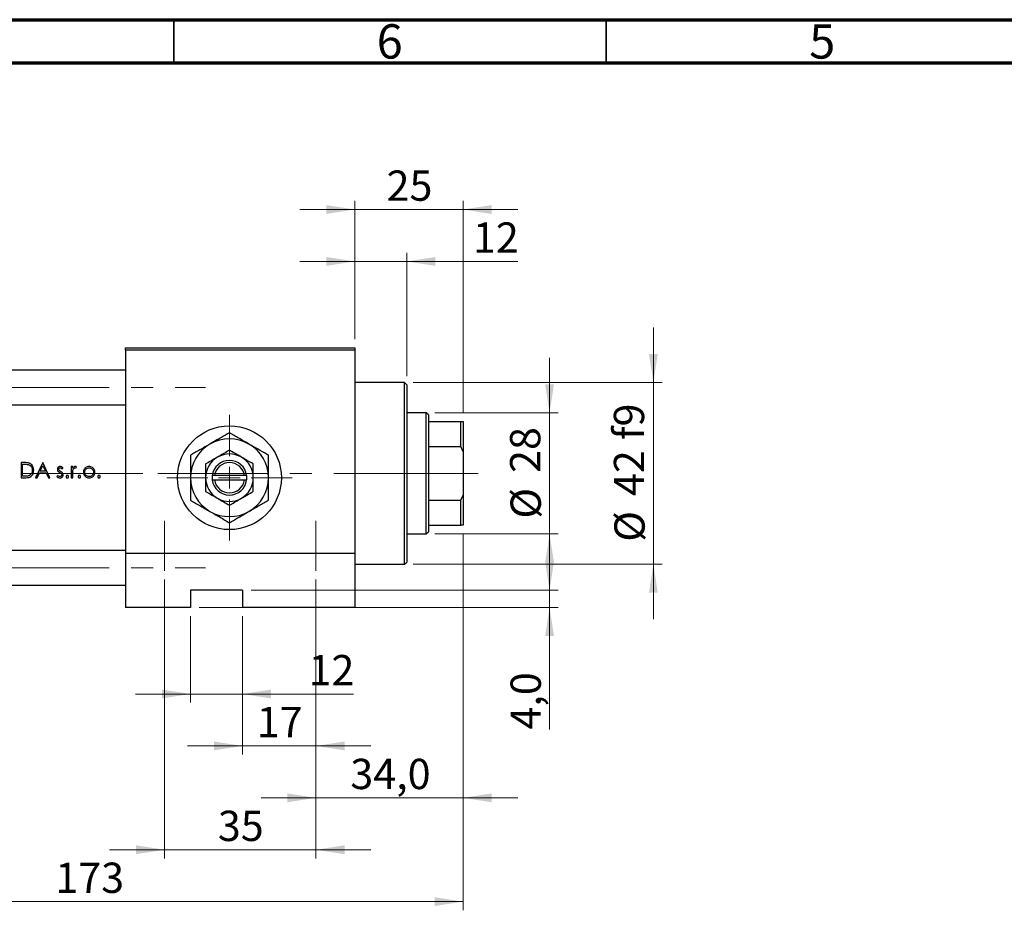
# Model space of a CAD drawing. Units: millimetres. Extents: x 15 to 415, y 5 to 292.
# Drawn here: x 97 to 211, y 189 to 292 of the extents above; entities that cross this region are included whole.
import ezdxf

# ---------------------------------------------------------------- set-up
doc = ezdxf.new("R2010")
doc.units = ezdxf.units.MM
doc.linetypes.add('CENTERX2', pattern=[20.32, 12.7, -2.54, 2.54, -2.54])
doc.styles.add('SLDTEXTSTYLE0', font='TXT', dxfattribs={"width": 0.75})
doc.dimstyles.new('SLDDIMSTYLE0', dxfattribs={"dimtxt": 3.5, "dimasz": 3.302, "dimexe": 0, "dimexo": 0.0625, "dimgap": 0.875, "dimtad": 1, "dimdec": 0, "dimlfac": 2, "dimrnd": 1e-09, "dimzin": 12, "dimdsep": 46, "dimtxsty": 'SLDTEXTSTYLE0', "dimsah": 1, "dimcen": 0.09, "dimadec": 0, "dimazin": 3, "dimtfac": 1, "dimtmove": 0, "dimatfit": 0, "dimfxl": 1, "dimfrac": 2, "dimtolj": 1, "dimtzin": 12, "dimarcsym": 0})
doc.dimstyles.new('SLDDIMSTYLE1', dxfattribs={"dimtxt": 3.5, "dimasz": 3.302, "dimexe": 0, "dimexo": 0.0625, "dimgap": 0.875, "dimtad": 1, "dimdec": 0, "dimlfac": 2, "dimrnd": 1e-09, "dimzin": 12, "dimdsep": 46, "dimtxsty": 'SLDTEXTSTYLE0', "dimsah": 1, "dimcen": 0.09, "dimadec": 0, "dimazin": 3, "dimtfac": 1, "dimtdec": 0, "dimtofl": 0, "dimtmove": 0, "dimatfit": 3, "dimfxl": 1, "dimfrac": 2, "dimtolj": 1, "dimtzin": 12, "dimarcsym": 0})
doc.dimstyles.new('SLDDIMSTYLE2', dxfattribs={"dimtxt": 3.5, "dimasz": 3.302, "dimexe": 0, "dimexo": 0.0625, "dimgap": 0.875, "dimtad": 1, "dimdec": 0, "dimlfac": 2, "dimrnd": 1e-09, "dimzin": 12, "dimdsep": 46, "dimtxsty": 'SLDTEXTSTYLE0', "dimsah": 1, "dimcen": 0.09, "dimadec": 0, "dimazin": 3, "dimtfac": 1, "dimtdec": 0, "dimtmove": 0, "dimatfit": 0, "dimfxl": 1, "dimfrac": 2, "dimtolj": 1, "dimtzin": 12, "dimarcsym": 0})
doc.dimstyles.new('SLDDIMSTYLE3', dxfattribs={"dimtxt": 3.5, "dimasz": 3.302, "dimexe": 0, "dimexo": 0.0625, "dimgap": 0.875, "dimtad": 1, "dimdec": 1, "dimlfac": 2, "dimrnd": 1e-09, "dimzin": 12, "dimdsep": 46, "dimtxsty": 'SLDTEXTSTYLE0', "dimsah": 1, "dimcen": 0.09, "dimadec": 0, "dimazin": 3, "dimtfac": 1, "dimtmove": 0, "dimatfit": 0, "dimfxl": 1, "dimfrac": 2, "dimtolj": 1, "dimtzin": 12, "dimarcsym": 0})

# ---------------------------------------------------------------- blocks, each defined once
blk = doc.blocks.new('_D_1')
at = {"color": 7, "linetype": 'Continuous', "lineweight": 0}
for p, q in [((148.44, 232.56), (148.44, 189.06)), ((61.94, 223.06), (61.94, 189.06)), ((61.94, 190.06), (148.44, 190.06))]:
    blk.add_line(p, q, dxfattribs=at)
at = {"color": 7, "linetype": 'Continuous', "lineweight": 18}
for points in [[(61.94, 190.06), (65.24, 189.55), (65.24, 190.57)], [(148.44, 190.06), (145.14, 190.57), (145.14, 189.55)]]:
    blk.add_solid(points, dxfattribs=at)
at = {"color": 7, "linetype": 'Continuous', "lineweight": 18, "insert": (101.31, 194.57), "char_height": 3.5, "attachment_point": 1, "style": 'SLDTEXTSTYLE0'}
blk.add_mtext('173', dxfattribs=at)
blk = doc.blocks.new('_D_2')
at = {"color": 7, "linetype": 'Continuous', "lineweight": 0}
for p, q in [((135.94, 255.06), (135.94, 271.06)), ((148.44, 246.56), (148.44, 271.06)), ((135.94, 270.06), (129.59, 270.06)), ((148.44, 270.06), (135.94, 270.06)), ((148.44, 270.06), (154.79, 270.06))]:
    blk.add_line(p, q, dxfattribs=at)
at = {"color": 7, "linetype": 'Continuous', "lineweight": 18}
for points in [[(135.94, 270.06), (132.64, 270.57), (132.64, 269.55)], [(148.44, 270.06), (151.74, 269.55), (151.74, 270.57)]]:
    blk.add_solid(points, dxfattribs=at)
at = {"color": 7, "linetype": 'Continuous', "lineweight": 18, "insert": (139.6, 274.57), "char_height": 3.5, "attachment_point": 1, "style": 'SLDTEXTSTYLE0'}
blk.add_mtext('25', dxfattribs=at)
blk = doc.blocks.new('_D_3')
at = {"color": 7, "linetype": 'Continuous', "lineweight": 0}
for p, q in [((116.94, 223.06), (116.94, 213.06)), ((122.94, 223.06), (122.94, 213.06)), ((116.94, 214.06), (110.59, 214.06)), ((116.94, 214.06), (122.94, 214.06)), ((122.94, 214.06), (135.76, 214.06))]:
    blk.add_line(p, q, dxfattribs=at)
at = {"color": 7, "linetype": 'Continuous', "lineweight": 18}
for points in [[(116.94, 214.06), (113.64, 214.57), (113.64, 213.55)], [(122.94, 214.06), (126.24, 213.55), (126.24, 214.57)]]:
    blk.add_solid(points, dxfattribs=at)
at = {"color": 7, "linetype": 'Continuous', "lineweight": 18, "insert": (130.58, 218.57), "char_height": 3.5, "attachment_point": 1, "style": 'SLDTEXTSTYLE0'}
blk.add_mtext('12', dxfattribs=at)
blk = doc.blocks.new('_D_4')
at = {"color": 7, "linetype": 'Continuous', "lineweight": 0}
for p, q in [((158.44, 226.06), (158.44, 232.41)), ((123.94, 226.06), (159.44, 226.06)), ((158.44, 224.06), (158.44, 226.06)), ((117.94, 224.06), (159.44, 224.06)), ((158.44, 224.06), (158.44, 209.95))]:
    blk.add_line(p, q, dxfattribs=at)
at = {"color": 7, "linetype": 'Continuous', "lineweight": 18}
for points in [[(158.44, 226.06), (158.95, 229.36), (157.93, 229.36)], [(158.44, 224.06), (157.93, 220.76), (158.95, 220.76)]]:
    blk.add_solid(points, dxfattribs=at)
at = {"color": 7, "linetype": 'Continuous', "lineweight": 18, "insert": (153.93, 209.95), "char_height": 3.5, "attachment_point": 1, "rotation": 90, "style": 'SLDTEXTSTYLE0'}
blk.add_mtext('4,0', dxfattribs=at)
blk = doc.blocks.new('_D_5')
at = {"color": 7, "linetype": 'Continuous', "lineweight": 0}
for p, q in [((158.44, 246.56), (158.44, 252.91)), ((145.19, 246.56), (159.44, 246.56)), ((158.44, 232.56), (158.44, 246.56)), ((145.19, 232.56), (159.44, 232.56)), ((158.44, 232.56), (158.44, 226.21))]:
    blk.add_line(p, q, dxfattribs=at)
at = {"color": 7, "linetype": 'Continuous', "lineweight": 18}
for points in [[(158.44, 246.56), (158.95, 249.86), (157.93, 249.86)], [(158.44, 232.56), (157.93, 229.26), (158.95, 229.26)]]:
    blk.add_solid(points, dxfattribs=at)
at = {"color": 7, "linetype": 'Continuous', "lineweight": 18, "char_height": 3.5, "attachment_point": 1, "rotation": 90, "style": 'SLDTEXTSTYLE0'}
for s, insert in [('28', (153.87, 239.61)), ('%%c', (153.93, 234.33))]:
    blk.add_mtext(s, dxfattribs=dict(at, insert=insert))
blk = doc.blocks.new('_D_6')
at = {"color": 7, "linetype": 'Continuous', "lineweight": 0}
for p, q in [((131.44, 227.31), (131.44, 207.06)), ((122.94, 223.06), (122.94, 207.06)), ((122.94, 208.06), (116.59, 208.06)), ((131.44, 208.06), (122.94, 208.06)), ((131.44, 208.06), (137.79, 208.06))]:
    blk.add_line(p, q, dxfattribs=at)
at = {"color": 7, "linetype": 'Continuous', "lineweight": 18}
for points in [[(122.94, 208.06), (119.64, 208.57), (119.64, 207.55)], [(131.44, 208.06), (134.74, 207.55), (134.74, 208.57)]]:
    blk.add_solid(points, dxfattribs=at)
at = {"color": 7, "linetype": 'Continuous', "lineweight": 18, "insert": (124.6, 212.57), "char_height": 3.5, "attachment_point": 1, "style": 'SLDTEXTSTYLE0'}
blk.add_mtext('17', dxfattribs=at)
blk = doc.blocks.new('_D_7')
at = {"color": 7, "linetype": 'Continuous', "lineweight": 0}
for p, q in [((148.44, 232.56), (148.44, 201.06)), ((131.44, 227.31), (131.44, 201.06)), ((131.44, 202.06), (125.09, 202.06)), ((131.44, 202.06), (148.44, 202.06)), ((148.44, 202.06), (154.79, 202.06))]:
    blk.add_line(p, q, dxfattribs=at)
at = {"color": 7, "linetype": 'Continuous', "lineweight": 18}
for points in [[(131.44, 202.06), (128.14, 202.57), (128.14, 201.55)], [(148.44, 202.06), (151.74, 201.55), (151.74, 202.57)]]:
    blk.add_solid(points, dxfattribs=at)
at = {"color": 7, "linetype": 'Continuous', "lineweight": 18, "insert": (135.41, 206.57), "char_height": 3.5, "attachment_point": 1, "style": 'SLDTEXTSTYLE0'}
blk.add_mtext('34,0', dxfattribs=at)
blk = doc.blocks.new('_D_8')
at = {"color": 7, "linetype": 'Continuous', "lineweight": 0}
for p, q in [((113.94, 227.31), (113.94, 195.06)), ((131.44, 227.31), (131.44, 195.06)), ((113.94, 196.06), (107.59, 196.06)), ((113.94, 196.06), (131.44, 196.06)), ((131.44, 196.06), (137.79, 196.06))]:
    blk.add_line(p, q, dxfattribs=at)
at = {"color": 7, "linetype": 'Continuous', "lineweight": 18}
for points in [[(113.94, 196.06), (110.64, 196.57), (110.64, 195.55)], [(131.44, 196.06), (134.74, 195.55), (134.74, 196.57)]]:
    blk.add_solid(points, dxfattribs=at)
at = {"color": 7, "linetype": 'Continuous', "lineweight": 18, "insert": (120.1, 200.57), "char_height": 3.5, "attachment_point": 1, "style": 'SLDTEXTSTYLE0'}
blk.add_mtext('35', dxfattribs=at)
blk = doc.blocks.new('_D_9')
at = {"color": 7, "linetype": 'Continuous', "lineweight": 0}
for p, q in [((135.94, 264.06), (129.59, 264.06)), ((135.94, 255.06), (135.94, 265.06)), ((141.94, 264.06), (135.94, 264.06)), ((141.94, 250.81), (141.94, 265.06)), ((141.94, 264.06), (154.76, 264.06))]:
    blk.add_line(p, q, dxfattribs=at)
at = {"color": 7, "linetype": 'Continuous', "lineweight": 18}
for points in [[(135.94, 264.06), (132.64, 264.57), (132.64, 263.55)], [(141.94, 264.06), (145.24, 263.55), (145.24, 264.57)]]:
    blk.add_solid(points, dxfattribs=at)
at = {"color": 7, "linetype": 'Continuous', "lineweight": 18, "insert": (149.58, 268.57), "char_height": 3.5, "attachment_point": 1, "style": 'SLDTEXTSTYLE0'}
blk.add_mtext('12', dxfattribs=at)
blk = doc.blocks.new('_D_10')
at = {"color": 7, "linetype": 'Continuous', "lineweight": 0}
for p, q in [((170.44, 250.06), (170.44, 256.41)), ((142.69, 250.06), (171.44, 250.06)), ((170.44, 250.06), (170.44, 229.06)), ((142.69, 229.06), (171.44, 229.06)), ((170.44, 229.06), (170.44, 222.71))]:
    blk.add_line(p, q, dxfattribs=at)
at = {"color": 7, "linetype": 'Continuous', "lineweight": 18}
for points in [[(170.44, 250.06), (170.95, 253.36), (169.93, 253.36)], [(170.44, 229.06), (169.93, 225.76), (170.95, 225.76)]]:
    blk.add_solid(points, dxfattribs=at)
at = {"color": 7, "linetype": 'Continuous', "lineweight": 18, "char_height": 3.5, "attachment_point": 1, "rotation": 90, "style": 'SLDTEXTSTYLE0'}
for s, insert in [('f9', (165.87, 243.43)), ('42', (165.87, 236.94)), ('%%c', (165.93, 231.66))]:
    blk.add_mtext(s, dxfattribs=dict(at, insert=insert))
blk = doc.blocks.new('SW_CENTERMARKSYMBOL_1')
at = {"color": 0, "linetype": 'Continuous', "lineweight": 18}
for p, q in [((0, 2.5), (0, 7.25)), ((0, 0), (0, 1.25)), ((-2.5, 0), (-7.25, 0)), ((0, 0), (-1.25, 0)), ((0, 0), (0, -1.25)), ((0, 0), (1.25, 0)), ((2.5, 0), (7.25, 0)), ((0, -2.5), (0, -7.25))]:
    blk.add_line(p, q, dxfattribs=at)

msp = doc.modelspace()

# ---------------------------------------------------------------- linework, layer by layer
at = {"color": 7, "linetype": 'Continuous', "lineweight": 70}
for p, q in [((15, 292), (415, 292)), ((20, 287), (410, 287))]:
    msp.add_line(p, q, dxfattribs=at)
at = {"color": 7, "linetype": 'Continuous', "lineweight": 35}
for p, q in [((115, 287), (115, 292)), ((165, 287), (165, 292))]:
    msp.add_line(p, q, dxfattribs=at)
at = {"color": 7, "linetype": 'Continuous', "lineweight": 25}
for p, q in [((109.44, 254.06), (135.94, 254.06)), ((109.44, 253.81), (109.44, 254.06)), ((135.94, 253.81), (109.44, 253.81)), ((109.44, 253.81), (109.44, 230.31)), ((135.94, 254.06), (135.94, 253.81)), ((135.94, 253.81), (135.94, 230.31)), ((109.44, 251.485), (80.44, 251.485)), ((141.69, 250.06), (135.94, 250.06)), ((141.94, 249.81), (141.69, 250.06)), ((141.69, 239.56), (141.69, 250.06)), ((141.94, 249.81), (141.94, 239.56)), ((80.44, 247.485), (109.44, 247.485)), ((144.19, 246.56), (141.94, 246.56)), ((144.44, 246.31), (144.19, 246.56)), ((144.19, 239.56), (144.19, 246.56)), ((144.44, 246.31), (144.44, 245.56)), ((144.44, 245.56), (144.44, 242.6523)), ((144.44, 245.56), (148.19, 245.56)), ((148.19, 242.6523), (148.19, 245.56)), ((148.19, 245.56), (148.44, 245.56)), ((148.44, 245.56), (148.44, 242.06)), ((144.44, 242.6523), (144.44, 236.4677)), ((144.44, 242.6523), (148.19, 242.6523)), ((148.44, 242.06), (148.19, 242.6523)), ((148.44, 242.06), (148.44, 237.06)), ((97.7277, 240.81), (97.3743, 240.81)), ((97.3743, 240.81), (97.3743, 239.06)), ((97.5313, 240.6305), (97.6544, 240.6305)), ((97.5313, 239.2395), (97.5313, 240.6305)), ((99.8647, 240.81), (99.0346, 239.06)), ((99.5572, 239.8004), (99.8741, 240.4689)), ((99.8871, 240.81), (99.8647, 240.81)), ((99.8741, 240.4689), (100.1826, 239.8004)), ((100.6948, 239.06), (99.8871, 240.81)), ((102.0914, 240.0696), (102.198, 240.1793)), ((103.3198, 240.3388), (103.1628, 240.3388)), ((103.1628, 240.3388), (103.1628, 239.06)), ((103.3198, 240.1506), (103.3198, 240.3388)), ((103.6823, 240.1814), (103.7685, 240.3175)), ((97.3743, 239.06), (97.9166, 239.06)), ((97.7322, 239.2395), (97.5313, 239.2395)), ((99.0346, 239.06), (99.206, 239.06)), ((99.206, 239.06), (99.4721, 239.6209)), ((99.4721, 239.6209), (100.2654, 239.6209)), ((100.1826, 239.8004), (99.5572, 239.8004)), ((100.2654, 239.6209), (100.5241, 239.06)), ((100.5241, 239.06), (100.6948, 239.06)), ((101.5842, 239.3292), (101.4801, 239.2107)), ((103.1628, 239.06), (103.3198, 239.06)), ((103.3198, 239.06), (103.3198, 239.4898)), ((119.44, 239.31), (119.44, 238.81)), ((119.4557, 239.31), (119.44, 239.31)), ((119.7079, 239.31), (119.4557, 239.31)), ((123.1721, 239.31), (119.7079, 239.31)), ((123.4243, 239.31), (123.1721, 239.31)), ((123.44, 239.31), (123.4243, 239.31)), ((123.44, 238.81), (123.44, 239.31)), ((141.69, 229.06), (141.69, 239.56)), ((141.94, 239.56), (141.94, 229.31)), ((144.19, 232.56), (144.19, 239.56)), ((119.44, 238.81), (119.4557, 238.81)), ((119.4557, 238.81), (119.7079, 238.81)), ((119.7079, 238.81), (123.1721, 238.81)), ((123.1721, 238.81), (123.4243, 238.81)), ((123.4243, 238.81), (123.44, 238.81)), ((148.19, 236.4677), (148.44, 237.06)), ((148.44, 237.06), (148.44, 233.56)), ((144.44, 236.4677), (144.44, 233.56)), ((144.44, 236.4677), (148.19, 236.4677)), ((148.19, 233.56), (148.19, 236.4677)), ((144.44, 233.56), (144.44, 232.81)), ((144.44, 233.56), (148.19, 233.56)), ((148.44, 233.56), (148.19, 233.56)), ((141.94, 232.56), (144.19, 232.56)), ((144.19, 232.56), (144.44, 232.81)), ((109.44, 230.635), (80.44, 230.635)), ((135.94, 230.31), (109.44, 230.31)), ((109.44, 230.31), (109.44, 224.06)), ((135.94, 230.31), (135.94, 224.06)), ((135.94, 229.06), (141.69, 229.06)), ((141.69, 229.06), (141.94, 229.31)), ((80.44, 226.635), (109.44, 226.635)), ((122.94, 226.06), (116.94, 226.06)), ((116.94, 226.06), (116.94, 224.06)), ((122.94, 226.06), (122.94, 224.06)), ((116.94, 224.06), (109.44, 224.06)), ((135.94, 224.06), (122.94, 224.06))]:
    msp.add_line(p, q, dxfattribs=at)
at = {"color": 7, "linetype": 'CENTERX2', "lineweight": 18}
for p, q in [((54.19, 249.485), (118.69, 249.485)), ((78.44, 239.56), (111.44, 239.56)), ((146.19, 239.56), (97.44, 239.56)), ((142.19, 239.56), (146.44, 239.56)), ((142.44, 239.56), (150.19, 239.56)), ((113.94, 234.06), (113.94, 228.31)), ((131.44, 228.31), (131.44, 234.06)), ((54.19, 228.635), (118.69, 228.635))]:
    msp.add_line(p, q, dxfattribs=at)
at = {"color": 7, "linetype": 'Continuous', "lineweight": 25}
msp.add_circle((121.44, 239.06), 6, dxfattribs=at)
for radius, start, end in [(4.5, 60, 120), (4.5, 120, 180), (4.5, 0, 60), (2.75, 120, 180), (2.75, 60, 120), (2.75, 0, 60), (2, 7.180756, 172.819244), (1.75, 8.213211, 171.786789), (4.5, 180, 240), (2.75, 180, 240), (2.75, 300, 0), (4.5, 300, 0), (2, 187.180756, 352.819244), (1.75, 188.213211, 351.786789), (2.75, 240, 300), (4.5, 240, 300)]:
    msp.add_arc((121.44, 239.06), radius, start, end, dxfattribs=at)
for points, knots in [([(121.44, 244.2562), (121.1318, 244.0782), (120.6639, 243.8081), (119.9952, 243.422), (119.5538, 243.1671), (119.2843, 243.0115), (119.19, 242.9571)], [0, 0, 0, 0, 0.43204853, 0.65592367, 0.8796472, 1, 1, 1, 1]), ([(123.69, 242.9571), (123.4943, 243.0701), (123.099, 243.2983), (122.5235, 243.6306), (121.967, 243.9519), (121.6162, 244.1544), (121.44, 244.2562)], [0, 0, 0, 0, 0.24957612, 0.50436041, 0.75104505, 1, 1, 1, 1]), ([(119.19, 242.9571), (118.9943, 242.8442), (118.599, 242.6159), (118.0235, 242.2836), (117.467, 241.9623), (117.1162, 241.7598), (116.94, 241.6581)], [0, 0, 0, 0, 0.249576116, 0.504360407, 0.751045048, 1, 1, 1, 1]), ([(125.94, 241.6581), (125.6318, 241.836), (125.1639, 242.1061), (124.4952, 242.4922), (124.0538, 242.7471), (123.7843, 242.9027), (123.69, 242.9571)], [0, 0, 0, 0, 0.43204853, 0.65592367, 0.8796472, 1, 1, 1, 1]), ([(116.94, 241.6581), (116.94, 241.4202), (116.94, 240.8967), (116.94, 240.0278), (116.94, 239.386), (116.94, 239.06)], [0, 0, 0, 0, 0.29070237, 0.63973585, 1, 1, 1, 1]), ([(120.065, 241.4416), (119.8231, 241.3019), (119.3431, 241.0248), (118.9065, 240.7727), (118.69, 240.6477)], [0, 0, 0, 0, 0.50399587, 1, 1, 1, 1]), ([(121.44, 242.2354), (121.2517, 242.1267), (120.8688, 241.9056), (120.394, 241.6315), (120.1226, 241.4748), (120.065, 241.4416)], [0, 0, 0, 0, 0.432382563, 0.879548611, 1, 1, 1, 1]), ([(122.815, 241.4416), (122.5731, 241.5812), (122.0931, 241.8584), (121.6565, 242.1104), (121.44, 242.2354)], [0, 0, 0, 0, 0.503995873, 1, 1, 1, 1]), ([(124.19, 240.6477), (124.0017, 240.7564), (123.6188, 240.9775), (123.144, 241.2516), (122.8726, 241.4083), (122.815, 241.4416)], [0, 0, 0, 0, 0.432382563, 0.879548611, 1, 1, 1, 1]), ([(125.94, 239.06), (125.94, 239.0816), (125.94, 239.4296), (125.94, 240.1168), (125.94, 240.9602), (125.94, 241.4623), (125.94, 241.6581)], [0, 0, 0, 0, 0.023868691, 0.385031831, 0.760305855, 1, 1, 1, 1]), ([(97.6544, 240.6305), (97.6996, 240.6301), (97.7899, 240.6293), (97.9704, 240.6229), (98.1035, 240.598), (98.1922, 240.5814)], [0, 0, 0, 0, 0.25048001, 0.50098513, 1, 1, 1, 1]), ([(98.2829, 240.7469), (98.2378, 240.7598), (98.1474, 240.7856), (97.9609, 240.8058), (97.8208, 240.8083), (97.7277, 240.81)], [0, 0, 0, 0, 0.25097308, 0.50162301, 1, 1, 1, 1]), ([(98.1922, 240.5814), (98.2629, 240.5532), (98.4049, 240.4965), (98.5538, 240.3261), (98.6403, 240.1253), (98.6488, 239.985), (98.6531, 239.9133)], [0, 0, 0, 0, 0.25889149, 0.51987346, 0.75428291, 1, 1, 1, 1]), ([(98.8102, 239.9129), (98.7973, 240.0528), (98.7761, 240.2836), (98.5991, 240.5572), (98.4271, 240.6899), (98.3131, 240.735), (98.2829, 240.7469)], [0, 0, 0, 0, 0.39431757, 0.65044203, 0.90761911, 1, 1, 1, 1]), ([(101.8706, 240.3613), (101.8316, 240.3581), (101.7534, 240.3517), (101.6562, 240.2905), (101.5859, 240.2051), (101.5514, 240.1132), (101.5485, 240.0507), (101.5474, 240.0258)], [0, 0, 0, 0, 0.22287476, 0.4478512, 0.63939012, 0.85646123, 1, 1, 1, 1]), ([(101.7044, 240.0321), (101.7066, 240.0538), (101.7111, 240.0973), (101.7481, 240.1514), (101.7966, 240.1908), (101.8412, 240.203), (101.8656, 240.204), (101.8706, 240.2042)], [0, 0, 0, 0, 0.2441557, 0.49053928, 0.72184494, 0.94358795, 1, 1, 1, 1]), ([(102.198, 240.1793), (102.1757, 240.2027), (102.1309, 240.2496), (102.0429, 240.3152), (101.9529, 240.3567), (101.8892, 240.3603), (101.8706, 240.3613)], [0, 0, 0, 0, 0.25181732, 0.5040668, 0.85535406, 1, 1, 1, 1]), ([(101.8706, 240.2042), (101.8951, 240.2009), (101.9519, 240.1934), (102.0269, 240.1405), (102.0699, 240.0932), (102.0914, 240.0696)], [0, 0, 0, 0, 0.27635411, 0.63854444, 1, 1, 1, 1]), ([(103.6318, 240.3613), (103.5952, 240.357), (103.5217, 240.3484), (103.4079, 240.2756), (103.3533, 240.198), (103.3198, 240.1506)], [0, 0, 0, 0, 0.27910389, 0.55900391, 1, 1, 1, 1]), ([(103.3479, 239.9287), (103.3657, 239.9852), (103.3937, 240.0742), (103.4735, 240.1587), (103.5401, 240.1977), (103.5822, 240.2021), (103.602, 240.2042)], [0, 0, 0, 0, 0.43625837, 0.68659076, 0.85242922, 1, 1, 1, 1]), ([(103.602, 240.2042), (103.6091, 240.2038), (103.6232, 240.2029), (103.6504, 240.1956), (103.6696, 240.1871), (103.6823, 240.1814)], [0, 0, 0, 0, 0.25144609, 0.50344378, 1, 1, 1, 1]), ([(103.7685, 240.3175), (103.758, 240.3235), (103.7368, 240.3356), (103.692, 240.3546), (103.6558, 240.3586), (103.6318, 240.3613)], [0, 0, 0, 0, 0.25171339, 0.503955, 1, 1, 1, 1]), ([(104.7291, 240.1495), (104.7025, 240.1174), (104.6301, 240.0299), (104.5642, 239.8722), (104.5569, 239.7481), (104.5538, 239.6959)], [0, 0, 0, 0, 0.251492, 0.68544003, 1, 1, 1, 1]), ([(104.7108, 239.6949), (104.7162, 239.755), (104.7269, 239.8759), (104.8231, 240.028), (104.9569, 240.1451), (105.0967, 240.1988), (105.1871, 240.2029), (105.2156, 240.2042)], [0, 0, 0, 0, 0.22556289, 0.45304176, 0.65834068, 0.89218003, 1, 1, 1, 1]), ([(105.2163, 240.3613), (105.1705, 240.3589), (105.0531, 240.3529), (104.8762, 240.288), (104.7764, 240.1941), (104.7291, 240.1495)], [0, 0, 0, 0, 0.25202774, 0.64477576, 1, 1, 1, 1]), ([(105.2156, 240.2042), (105.2744, 240.1988), (105.3925, 240.1879), (105.5421, 240.0933), (105.6527, 239.9676), (105.7125, 239.8284), (105.718, 239.7351), (105.7204, 239.6949)], [0, 0, 0, 0, 0.22042926, 0.44252002, 0.64796604, 0.84848787, 1, 1, 1, 1]), ([(105.7022, 240.1506), (105.6695, 240.1826), (105.5873, 240.2631), (105.4192, 240.3462), (105.283, 240.3563), (105.2163, 240.3613)], [0, 0, 0, 0, 0.25204602, 0.63367095, 1, 1, 1, 1]), ([(105.8775, 239.6959), (105.8755, 239.7376), (105.8701, 239.8519), (105.8129, 240.0134), (105.7347, 240.1103), (105.7022, 240.1506)], [0, 0, 0, 0, 0.25148825, 0.68873231, 1, 1, 1, 1]), ([(118.69, 240.6477), (118.69, 240.4964), (118.69, 240.1732), (118.69, 239.6415), (118.69, 239.2558), (118.69, 239.06)], [0, 0, 0, 0, 0.30246279, 0.64583382, 1, 1, 1, 1]), ([(124.19, 239.06), (124.19, 239.0765), (124.19, 239.2909), (124.19, 239.7105), (124.19, 240.2226), (124.19, 240.528), (124.19, 240.6477)], [0, 0, 0, 0, 0.02983892, 0.3881078, 0.76008541, 1, 1, 1, 1]), ([(98.2325, 239.284), (98.1913, 239.2744), (98.1092, 239.2554), (97.9414, 239.2424), (97.8158, 239.2407), (97.7322, 239.2395)], [0, 0, 0, 0, 0.25122877, 0.50179911, 1, 1, 1, 1]), ([(97.9166, 239.06), (98.0361, 239.0642), (98.2313, 239.0711), (98.4833, 239.182), (98.6468, 239.3478), (98.7676, 239.568), (98.8074, 239.7668), (98.8097, 239.8872), (98.8102, 239.9129)], [0, 0, 0, 0, 0.25337667, 0.41404092, 0.5747662, 0.74225515, 0.94501961, 1, 1, 1, 1]), ([(98.6531, 239.9133), (98.6446, 239.813), (98.6304, 239.6461), (98.504, 239.4464), (98.3686, 239.3354), (98.2696, 239.2981), (98.2325, 239.284)], [0, 0, 0, 0, 0.366433829, 0.609765356, 0.853408754, 1, 1, 1, 1]), ([(101.4801, 239.2107), (101.5188, 239.1719), (101.5964, 239.0942), (101.7315, 239.0441), (101.8158, 239.0393), (101.8457, 239.0376)], [0, 0, 0, 0, 0.39185877, 0.784558, 1, 1, 1, 1]), ([(101.5474, 240.0258), (101.548, 240.0083), (101.5491, 239.9733), (101.5636, 239.9048), (101.5891, 239.8591), (101.6059, 239.8288)], [0, 0, 0, 0, 0.25168378, 0.50419904, 1, 1, 1, 1]), ([(101.8376, 239.1946), (101.7982, 239.2001), (101.7167, 239.2114), (101.6361, 239.2738), (101.5959, 239.3168), (101.5842, 239.3292)], [0, 0, 0, 0, 0.39926226, 0.8255419, 1, 1, 1, 1]), ([(101.6059, 239.8288), (101.6208, 239.8102), (101.6506, 239.773), (101.7249, 239.7137), (101.7859, 239.678), (101.8264, 239.6542)], [0, 0, 0, 0, 0.25157846, 0.50298731, 1, 1, 1, 1]), ([(101.7479, 239.9161), (101.7417, 239.9247), (101.7234, 239.9501), (101.7069, 239.9901), (101.705, 240.0215), (101.7044, 240.0321)], [0, 0, 0, 0, 0.25230258, 0.74827716, 1, 1, 1, 1]), ([(101.9305, 239.7843), (101.914, 239.7935), (101.881, 239.8119), (101.8165, 239.8513), (101.7753, 239.8902), (101.7479, 239.9161)], [0, 0, 0, 0, 0.250996797, 0.502085817, 1, 1, 1, 1]), ([(101.8264, 239.6542), (101.8437, 239.6448), (101.8782, 239.6259), (101.9466, 239.5873), (101.9909, 239.5483), (102.0203, 239.5224)], [0, 0, 0, 0, 0.250877007, 0.501773137, 1, 1, 1, 1]), ([(102.0634, 239.4004), (102.06, 239.3725), (102.0536, 239.3202), (102.0052, 239.259), (101.9462, 239.2147), (101.8864, 239.1967), (101.8493, 239.1951), (101.8376, 239.1946)], [0, 0, 0, 0, 0.245120872, 0.459661098, 0.669801276, 0.896296051, 1, 1, 1, 1]), ([(101.8457, 239.0376), (101.8922, 239.0415), (101.9856, 239.0495), (102.1014, 239.124), (102.1837, 239.2256), (102.2173, 239.3255), (102.2197, 239.3877), (102.2204, 239.4071)], [0, 0, 0, 0, 0.23642792, 0.47517668, 0.68099001, 0.90047424, 1, 1, 1, 1]), ([(102.1609, 239.6048), (102.1451, 239.6238), (102.1137, 239.6619), (102.036, 239.7226), (101.9726, 239.7597), (101.9305, 239.7843)], [0, 0, 0, 0, 0.25158483, 0.50273476, 1, 1, 1, 1]), ([(102.0203, 239.5224), (102.0268, 239.5135), (102.0451, 239.4887), (102.0607, 239.4463), (102.0626, 239.4135), (102.0634, 239.4004)], [0, 0, 0, 0, 0.25219635, 0.70104481, 1, 1, 1, 1]), ([(102.2204, 239.4071), (102.2197, 239.4246), (102.2182, 239.4597), (102.2034, 239.5285), (102.1778, 239.5744), (102.1609, 239.6048)], [0, 0, 0, 0, 0.25177666, 0.50434463, 1, 1, 1, 1]), ([(102.7028, 239.3292), (102.6813, 239.3268), (102.6407, 239.3223), (102.595, 239.2855), (102.5644, 239.2422), (102.5582, 239.2057), (102.5571, 239.1862), (102.557, 239.1834)], [0, 0, 0, 0, 0.27830652, 0.52611371, 0.74269015, 0.96312389, 1, 1, 1, 1]), ([(102.557, 239.1834), (102.5591, 239.1632), (102.5632, 239.1239), (102.5988, 239.0779), (102.6417, 239.0468), (102.679, 239.0388), (102.699, 239.0378), (102.7028, 239.0376)], [0, 0, 0, 0, 0.26248286, 0.51011568, 0.73723053, 0.94914699, 1, 1, 1, 1]), ([(102.8487, 239.1834), (102.846, 239.2053), (102.8411, 239.246), (102.8043, 239.2922), (102.761, 239.3214), (102.7249, 239.328), (102.7059, 239.3291), (102.7028, 239.3292)], [0, 0, 0, 0, 0.28463863, 0.52846588, 0.74944742, 0.95983062, 1, 1, 1, 1]), ([(102.7028, 239.0376), (102.7242, 239.0401), (102.7645, 239.045), (102.8101, 239.0813), (102.8401, 239.1244), (102.8474, 239.1606), (102.8485, 239.1803), (102.8487, 239.1834)], [0, 0, 0, 0, 0.27797859, 0.52493147, 0.74042118, 0.95912661, 1, 1, 1, 1]), ([(103.3198, 239.4898), (103.32, 239.5265), (103.3204, 239.6), (103.323, 239.7469), (103.3379, 239.856), (103.3479, 239.9287)], [0, 0, 0, 0, 0.25041806, 0.50084227, 1, 1, 1, 1]), ([(104.0938, 239.3292), (104.0724, 239.3268), (104.0317, 239.3223), (103.9861, 239.2855), (103.9555, 239.2422), (103.9493, 239.2057), (103.9482, 239.1862), (103.948, 239.1834)], [0, 0, 0, 0, 0.27830652, 0.52611371, 0.74269015, 0.96312389, 1, 1, 1, 1]), ([(103.948, 239.1834), (103.9501, 239.1632), (103.9543, 239.1239), (103.9898, 239.0779), (104.0327, 239.0468), (104.0701, 239.0388), (104.09, 239.0378), (104.0938, 239.0376)], [0, 0, 0, 0, 0.26248286, 0.51011568, 0.73723053, 0.94914699, 1, 1, 1, 1]), ([(104.2397, 239.1834), (104.237, 239.2053), (104.2322, 239.246), (104.1953, 239.2922), (104.152, 239.3214), (104.1159, 239.328), (104.0969, 239.3291), (104.0938, 239.3292)], [0, 0, 0, 0, 0.28463863, 0.52846588, 0.74944742, 0.95983062, 1, 1, 1, 1]), ([(104.0938, 239.0376), (104.1152, 239.0401), (104.1556, 239.045), (104.2012, 239.0813), (104.2311, 239.1244), (104.2385, 239.1606), (104.2395, 239.1803), (104.2397, 239.1834)], [0, 0, 0, 0, 0.27797859, 0.52493147, 0.74042118, 0.95912661, 1, 1, 1, 1]), ([(104.5538, 239.6959), (104.561, 239.6184), (104.5754, 239.4629), (104.6998, 239.262), (104.8709, 239.1106), (105.0565, 239.0445), (105.1729, 239.0394), (105.2163, 239.0376)], [0, 0, 0, 0, 0.22260098, 0.44641696, 0.66349552, 0.87441736, 1, 1, 1, 1]), ([(105.2156, 239.1946), (105.1532, 239.2007), (105.0277, 239.2129), (104.8689, 239.3111), (104.7639, 239.4505), (104.7157, 239.5834), (104.7121, 239.6667), (104.7108, 239.6949)], [0, 0, 0, 0, 0.23651753, 0.47492733, 0.68349513, 0.89283537, 1, 1, 1, 1]), ([(105.7204, 239.6949), (105.7139, 239.6329), (105.7008, 239.5085), (105.6009, 239.3499), (105.4615, 239.2441), (105.3265, 239.1991), (105.2444, 239.1958), (105.2156, 239.1946)], [0, 0, 0, 0, 0.234762424, 0.470876236, 0.6880023, 0.890633577, 1, 1, 1, 1]), ([(105.2163, 239.0376), (105.2982, 239.0443), (105.4489, 239.0568), (105.6408, 239.1718), (105.7844, 239.334), (105.8672, 239.5183), (105.8746, 239.6466), (105.8775, 239.6959)], [0, 0, 0, 0, 0.23495912, 0.43246652, 0.62935632, 0.85740219, 1, 1, 1, 1]), ([(106.3599, 239.3292), (106.3384, 239.3268), (106.2978, 239.3223), (106.2521, 239.2855), (106.2215, 239.2422), (106.2153, 239.2057), (106.2142, 239.1862), (106.214, 239.1834)], [0, 0, 0, 0, 0.27830652, 0.52611371, 0.74269015, 0.96312389, 1, 1, 1, 1]), ([(106.214, 239.1834), (106.2162, 239.1632), (106.2203, 239.1239), (106.2558, 239.0779), (106.2987, 239.0468), (106.3361, 239.0388), (106.356, 239.0378), (106.3599, 239.0376)], [0, 0, 0, 0, 0.26248286, 0.51011568, 0.73723053, 0.94914699, 1, 1, 1, 1]), ([(106.5057, 239.1834), (106.5031, 239.2053), (106.4982, 239.246), (106.4614, 239.2922), (106.418, 239.3214), (106.3819, 239.328), (106.3629, 239.3291), (106.3599, 239.3292)], [0, 0, 0, 0, 0.28463863, 0.52846588, 0.74944742, 0.95983062, 1, 1, 1, 1]), ([(106.3599, 239.0376), (106.3812, 239.0401), (106.4216, 239.045), (106.4672, 239.0813), (106.4971, 239.1244), (106.5045, 239.1606), (106.5055, 239.1803), (106.5057, 239.1834)], [0, 0, 0, 0, 0.27797859, 0.52493147, 0.74042118, 0.95912661, 1, 1, 1, 1]), ([(116.94, 239.06), (116.94, 239.0384), (116.94, 238.6904), (116.94, 238.0032), (116.94, 237.1598), (116.94, 236.6577), (116.94, 236.4619)], [0, 0, 0, 0, 0.023868691, 0.385031831, 0.760305855, 1, 1, 1, 1]), ([(118.69, 239.06), (118.69, 239.0435), (118.69, 238.8291), (118.69, 238.4095), (118.69, 237.8974), (118.69, 237.592), (118.69, 237.4723)], [0, 0, 0, 0, 0.02983892, 0.3881078, 0.76008541, 1, 1, 1, 1]), ([(124.19, 237.4723), (124.19, 237.6236), (124.19, 237.9468), (124.19, 238.4785), (124.19, 238.8642), (124.19, 239.06)], [0, 0, 0, 0, 0.30246279, 0.64583382, 1, 1, 1, 1]), ([(125.94, 236.4619), (125.94, 236.6998), (125.94, 237.2233), (125.94, 238.0922), (125.94, 238.734), (125.94, 239.06)], [0, 0, 0, 0, 0.29070237, 0.63973585, 1, 1, 1, 1]), ([(118.69, 237.4723), (118.8783, 237.3636), (119.2612, 237.1425), (119.736, 236.8684), (120.0074, 236.7117), (120.065, 236.6784)], [0, 0, 0, 0, 0.43238256, 0.87954861, 1, 1, 1, 1]), ([(122.815, 236.6784), (123.0569, 236.8181), (123.5369, 237.0952), (123.9735, 237.3473), (124.19, 237.4723)], [0, 0, 0, 0, 0.50399587, 1, 1, 1, 1]), ([(116.94, 236.4619), (117.2482, 236.284), (117.7161, 236.0139), (118.3848, 235.6278), (118.8262, 235.3729), (119.0957, 235.2173), (119.19, 235.1629)], [0, 0, 0, 0, 0.43204853, 0.65592367, 0.8796472, 1, 1, 1, 1]), ([(120.065, 236.6784), (120.3069, 236.5388), (120.7869, 236.2616), (121.2235, 236.0096), (121.44, 235.8846)], [0, 0, 0, 0, 0.50399587, 1, 1, 1, 1]), ([(121.44, 235.8846), (121.6283, 235.9933), (122.0112, 236.2144), (122.486, 236.4885), (122.7574, 236.6452), (122.815, 236.6784)], [0, 0, 0, 0, 0.43238256, 0.87954861, 1, 1, 1, 1]), ([(123.69, 235.1629), (123.8857, 235.2758), (124.281, 235.5041), (124.8565, 235.8364), (125.413, 236.1577), (125.7638, 236.3602), (125.94, 236.4619)], [0, 0, 0, 0, 0.24957612, 0.50436041, 0.75104505, 1, 1, 1, 1]), ([(119.19, 235.1629), (119.3857, 235.0499), (119.781, 234.8217), (120.3565, 234.4894), (120.913, 234.1681), (121.2638, 233.9656), (121.44, 233.8638)], [0, 0, 0, 0, 0.24957612, 0.50436041, 0.75104505, 1, 1, 1, 1]), ([(121.44, 233.8638), (121.7482, 234.0418), (122.2161, 234.3119), (122.8848, 234.698), (123.3262, 234.9529), (123.5957, 235.1085), (123.69, 235.1629)], [0, 0, 0, 0, 0.43204853, 0.65592367, 0.8796472, 1, 1, 1, 1])]:
    msp.add_open_spline(points, degree=3, knots=knots, dxfattribs=at)

# ---------------------------------------------------------------- block references
at = {"color": 7, "linetype": 'Continuous', "lineweight": 0}
msp.add_blockref('SW_CENTERMARKSYMBOL_1', (121.44, 239.06), dxfattribs=at)

# ---------------------------------------------------------------- texts
at = {"color": 7, "linetype": 'Continuous', "lineweight": 0, "char_height": 3.9688, "attachment_point": 2, "style": 'SLDTEXTSTYLE0'}
for s, insert in [('6', (139.96, 291.4739)), ('5', (189.96, 291.4739))]:
    msp.add_mtext(s, dxfattribs=dict(at, insert=insert))

# ---------------------------------------------------------------- dimensions: what is measured, and where the dimension line sits
at = {"color": 7, "linetype": 'Continuous', "lineweight": 18}
for base, p1, p2, dimstyle, picture, middle in [((135.94, 270.06), (148.44, 245.56), (135.94, 254.06), 'SLDDIMSTYLE2', '_D_2', (142.19, 270.06)), ((135.94, 264.06), (141.94, 249.81), (135.94, 254.06), 'SLDDIMSTYLE0', '_D_9', (152.1692, 264.06)), ((148.44, 190.06), (61.94, 224.06), (148.44, 233.56), 'SLDDIMSTYLE1', '_D_1', (105.19, 190.06)), ((148.44, 202.06), (131.44, 228.31), (148.44, 233.56), 'SLDDIMSTYLE3', '_D_7', (139.94, 202.06)), ((131.44, 196.06), (113.94, 228.31), (131.44, 228.31), 'SLDDIMSTYLE2', '_D_8', (122.69, 196.06)), ((122.94, 208.06), (131.44, 228.31), (122.94, 224.06), 'SLDDIMSTYLE0', '_D_6', (127.19, 208.06)), ((122.94, 214.06), (116.94, 224.06), (122.94, 224.06), 'SLDDIMSTYLE2', '_D_3', (133.1692, 214.06))]:
    dim = msp.add_linear_dim(base=base, p1=p1, p2=p2, dimstyle=dimstyle, dxfattribs=at)
    dim.commit()
    dim.dimension.update_dxf_attribs({"geometry": picture, "text_midpoint": middle, "dimtype": 160})
for base, p1, p2, text, picture, middle in [((170.44, 229.06), (141.69, 250.06), (141.69, 229.06), '%%c<> f9', '_D_10', (170.44, 239.56)), ((158.44, 246.56), (144.19, 232.56), (144.19, 246.56), '%%c<>', '_D_5', (158.44, 239.56))]:
    dim = msp.add_linear_dim(base=base, p1=p1, p2=p2, angle=90, text=text, dimstyle='SLDDIMSTYLE2', dxfattribs=at)
    dim.commit()
    dim.dimension.update_dxf_attribs({"geometry": picture, "text_midpoint": middle, "dimtype": 160})
dim = msp.add_linear_dim(base=(158.44, 226.06), p1=(116.94, 224.06), p2=(122.94, 226.06), angle=90, dimstyle='SLDDIMSTYLE3', dxfattribs=at)
dim.commit()
dim.dimension.update_dxf_attribs({"geometry": '_D_4', "text_midpoint": (158.44, 213.1843), "dimtype": 160})

doc.saveas('drawing.dxf')
